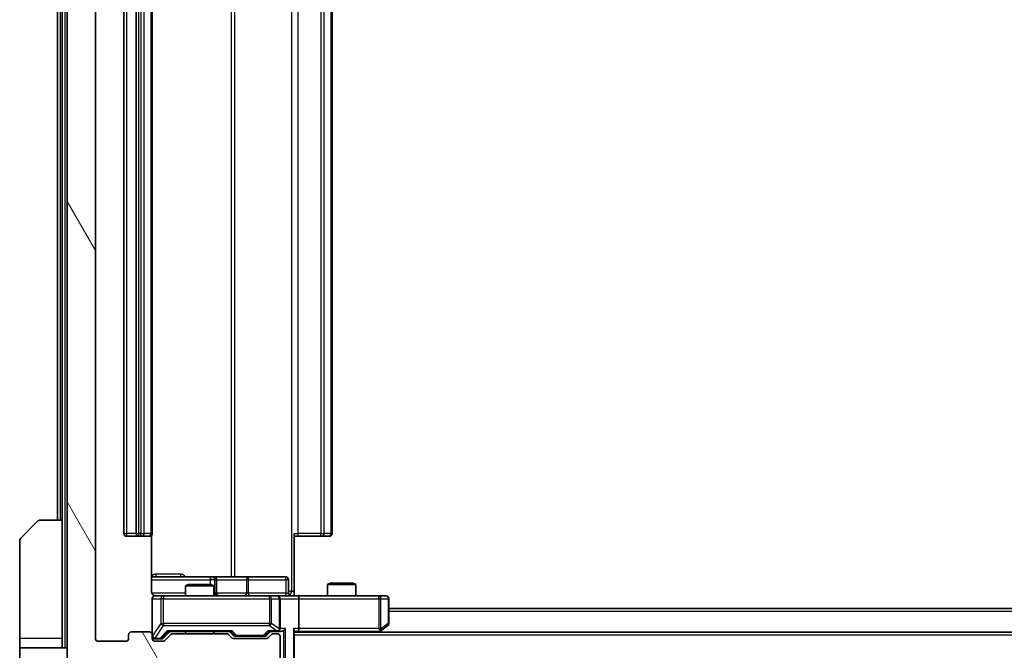
# Model space of a CAD drawing. Units: millimetres. Extents: x 0 to 7684, y 0 to 1405.
# Drawn here: x 2764 to 2868, y 1040 to 1107 of the extents above; entities that cross this region are included whole.
import ezdxf

# ---------------------------------------------------------------- set-up
doc = ezdxf.new("R2010")
doc.units = ezdxf.units.MM
doc.header["$LTSCALE"] = 3
doc.layers.get('Defpoints').update_dxf_attribs({"lineweight": 25})
for name, color, linetype, lineweight in [('Dimension (ISO)', 7, 'Continuous', 18), ('Dimension (ISO) @ 1', 7, 'Continuous', 18), ('Visible (ISO)', 7, 'Continuous', 35), ('Visible Narrow (ISO)', 7, 'Continuous', 25)]:
    doc.layers.add(name, color=color, linetype=linetype, lineweight=lineweight)
doc.layers.add('Hatch (ISO)', color=1, linetype='Continuous', lineweight=18, true_color=0xff0000)
doc.styles.add('Note Text (TK)', font='MS PGothic.ttf')
doc.dimstyles.new('Default - Method 1b (TK)', dxfattribs={"dimscale": 3, "dimtxt": 2.5, "dimasz": 2.5, "dimexe": 1, "dimexo": 1.5, "dimgap": 1, "dimtad": 1, "dimrnd": 1e-08, "dimdsep": 46, "dimtxsty": 'Note Text (TK)', "dimcen": 0.09, "dimdle": 5, "dimclrd": 100, "dimclre": 100, "dimclrt": 7, "dimadec": 1, "dimazin": 1, "dimtfac": 1, "dimtmove": 0, "dimatfit": 3, "dimfxl": 0, "dimtolj": 1, "dimlwd": -1, "dimlwe": -1, "dimarcsym": 0})

# ---------------------------------------------------------------- blocks, each defined once
blk = doc.blocks.new('*D80')
at = {"layer": 'Defpoints', "color": 0, "transparency": 16777216}
for p in [(2772.1, 1041.57), (3014.1, 1041.57), (3014.1, 976.53)]:
    blk.add_point(p, dxfattribs=at)
at = {"layer": 'Dimension (ISO)', "color": 100, "transparency": 16777216}
for p, q in [((2772.1, 1034.07), (2772.1, 971.53)), ((3014.1, 1034.07), (3014.1, 971.53)), ((2784.6, 976.53), (3001.6, 976.53))]:
    blk.add_line(p, q, dxfattribs=at)
for points in [[(2784.6, 978.62), (2784.6, 974.45), (2772.1, 976.53)], [(3001.6, 978.62), (3001.6, 974.45), (3014.1, 976.53)]]:
    blk.add_solid(points, dxfattribs=at)
at = {"layer": 'Dimension (ISO)', "color": 7, "transparency": 16777216, "insert": (2880.39, 987.78), "char_height": 12.5, "attachment_point": 4, "style": 'Note Text (TK)'}
blk.add_mtext('\\A1;242', dxfattribs=at)

msp = doc.modelspace()

# ---------------------------------------------------------------- hatches: boundary and pattern name
at = {"layer": 'Hatch (ISO)'}
h = msp.add_hatch(dxfattribs=at)
h.set_pattern_fill('ANSI31', color=256, scale=127, angle=75.000175, style=0)
h.set_pattern_definition([(120.0002, (1110.5, -40), (-13.74813, -7.93754), [])])
edge = h.paths.add_edge_path()
edge.add_line((2785.9257, 1042.07), (2780.2742, 1042.07))
edge.add_ellipse((2780.2742, 1041.77), major_axis=(-0.3, 0), ratio=1, start_angle=270, end_angle=315)
edge.add_line((2780.0621, 1041.9821), (2779.4378, 1041.3579))
edge.add_ellipse((2779.2257, 1041.57), major_axis=(-0.2121, -0.2121), ratio=1, start_angle=45, end_angle=90, ccw=False)
edge.add_line((2779.2257, 1041.27), (2778.4, 1041.27))
edge.add_ellipse((2778.4, 1041.57), major_axis=(-0.3, 0), ratio=1, start_angle=0, end_angle=90, ccw=False)
edge.add_line((2778.1, 1041.57), (2778.1, 1041.97))
edge.add_ellipse((2777.8, 1041.97), major_axis=(0, 0.3), ratio=1, start_angle=270, end_angle=360)
edge.add_line((2777.8, 1042.27), (2775.9, 1042.27))
edge.add_ellipse((2775.9, 1041.97), major_axis=(-0.3, 0), ratio=1, start_angle=270, end_angle=360)
edge.add_line((2775.6, 1041.97), (2775.6, 1041.57))
edge.add_ellipse((2775.3, 1041.57), major_axis=(0, -0.3), ratio=1, start_angle=0, end_angle=90, ccw=False)
edge.add_line((2775.3, 1041.27), (2772.4, 1041.27))
edge.add_ellipse((2772.4, 1041.57), major_axis=(-0.3, 0), ratio=1, start_angle=0, end_angle=90, ccw=False)
edge.add_line((2772.1, 1041.57), (2772.1, 1161.07))
edge.add_ellipse((2772.4, 1161.07), major_axis=(0, 0.3), ratio=1, start_angle=0, end_angle=90, ccw=False)
edge.add_line((2772.4, 1161.37), (2775.3, 1161.37))
edge.add_ellipse((2775.3, 1161.07), major_axis=(0.3, 0), ratio=1, start_angle=0, end_angle=90, ccw=False)
edge.add_line((2775.6, 1161.07), (2775.6, 1160.67))
edge.add_ellipse((2775.9, 1160.67), major_axis=(0, -0.3), ratio=1, start_angle=270, end_angle=360)
edge.add_line((2775.9, 1160.37), (2777.8, 1160.37))
edge.add_ellipse((2777.8, 1160.67), major_axis=(0.3, 0), ratio=1, start_angle=270, end_angle=360)
edge.add_line((2778.1, 1160.67), (2778.1, 1161.07))
edge.add_ellipse((2778.4, 1161.07), major_axis=(0, 0.3), ratio=1, start_angle=0, end_angle=90, ccw=False)
edge.add_line((2778.4, 1161.37), (2779.2257, 1161.37))
edge.add_ellipse((2779.2257, 1161.07), major_axis=(0.3, 0), ratio=1, start_angle=45, end_angle=90, ccw=False)
edge.add_line((2779.4378, 1161.2821), (2780.0621, 1160.6579))
edge.add_ellipse((2780.2742, 1160.87), major_axis=(0.2121, -0.2121), ratio=1, start_angle=270, end_angle=315)
edge.add_line((2780.2742, 1160.57), (2785.9257, 1160.57))
edge.add_ellipse((2785.9257, 1160.87), major_axis=(0.3, 0), ratio=1, start_angle=270, end_angle=315)
edge.add_line((2786.1378, 1160.6579), (2786.4621, 1160.9821))
edge.add_ellipse((2786.6742, 1160.77), major_axis=(0.2121, 0.2121), ratio=1, start_angle=45, end_angle=90, ccw=False)
edge.add_line((2786.6742, 1161.07), (2790.1757, 1161.07))
edge.add_ellipse((2790.1757, 1160.77), major_axis=(0.3, 0), ratio=1, start_angle=45, end_angle=90, ccw=False)
edge.add_line((2790.3878, 1160.9821), (2790.7121, 1160.6579))
edge.add_ellipse((2790.9242, 1160.87), major_axis=(0.2121, -0.2121), ratio=1, start_angle=270, end_angle=315)
edge.add_line((2790.9242, 1160.57), (2791.3, 1160.57))
edge.add_ellipse((2791.3, 1160.87), major_axis=(0.3, 0), ratio=1, start_angle=270, end_angle=360)
edge.add_line((2791.6, 1160.87), (2791.6, 1163.57))
edge.add_ellipse((2791.3, 1163.57), major_axis=(0, 0.3), ratio=1, start_angle=270, end_angle=360)
edge.add_line((2791.3, 1163.87), (2791.2242, 1163.87))
edge.add_ellipse((2791.2242, 1163.57), major_axis=(-0.3, 0), ratio=1, start_angle=270, end_angle=315)
edge.add_line((2791.0121, 1163.7821), (2790.6878, 1163.4579))
edge.add_ellipse((2790.9, 1163.2457), major_axis=(-0.2121, -0.2121), ratio=1, start_angle=270, end_angle=315)
edge.add_line((2790.6, 1163.2457), (2790.6, 1162.87))
edge.add_ellipse((2790.3, 1162.87), major_axis=(0, -0.3), ratio=1, start_angle=0, end_angle=90, ccw=False)
edge.add_line((2790.3, 1162.57), (2787.9, 1162.57))
edge.add_ellipse((2787.9, 1162.87), major_axis=(-0.3, 0), ratio=1, start_angle=0, end_angle=90, ccw=False)
edge.add_line((2787.6, 1162.87), (2787.6, 1163.2457))
edge.add_ellipse((2787.3, 1163.2457), major_axis=(0, 0.3), ratio=1, start_angle=270, end_angle=315)
edge.add_line((2787.5121, 1163.4579), (2787.1878, 1163.7821))
edge.add_ellipse((2786.9757, 1163.57), major_axis=(-0.2121, 0.2121), ratio=1, start_angle=270, end_angle=315)
edge.add_line((2786.9757, 1163.87), (2783.6, 1163.87))
edge.add_line((2783.6, 1163.87), (2783.1, 1163.37))
edge.add_line((2783.1, 1163.37), (2782.6, 1163.87))
edge.add_line((2782.6, 1163.87), (2773.1, 1163.87))
edge.add_line((2773.1, 1163.87), (2773.1, 1166.77))
edge.add_ellipse((2772.8, 1166.77), major_axis=(0, 0.3), ratio=1, start_angle=270, end_angle=360)
edge.add_line((2772.8, 1167.07), (2771.7405, 1167.07))
edge.add_ellipse((2771.7405, 1166.77), major_axis=(-0.3, 0), ratio=1, start_angle=270, end_angle=320.194429)
edge.add_line((2771.51, 1166.962), (2769.1695, 1164.1534))
edge.add_ellipse((2769.4, 1163.9614), major_axis=(-0.2305, 0.1921), ratio=1, start_angle=0, end_angle=39.805571)
edge.add_line((2769.1, 1163.9614), (2769.1, 1038.6786))
edge.add_ellipse((2769.4, 1038.6786), major_axis=(0, -0.3), ratio=1, start_angle=270, end_angle=309.805571)
edge.add_line((2769.1695, 1038.4865), (2771.51, 1035.6779))
edge.add_ellipse((2771.7405, 1035.87), major_axis=(0.1921, -0.2305), ratio=1, start_angle=270, end_angle=320.194429)
edge.add_line((2771.7405, 1035.57), (2772.8, 1035.57))
edge.add_ellipse((2772.8, 1035.87), major_axis=(0.3, 0), ratio=1, start_angle=270, end_angle=360)
edge.add_line((2773.1, 1035.87), (2773.1, 1038.77))
edge.add_line((2773.1, 1038.77), (2782.6, 1038.77))
edge.add_line((2782.6, 1038.77), (2783.1, 1039.27))
edge.add_line((2783.1, 1039.27), (2783.6, 1038.77))
edge.add_line((2783.6, 1038.77), (2786.9757, 1038.77))
edge.add_ellipse((2786.9757, 1039.07), major_axis=(0.3, 0), ratio=1, start_angle=270, end_angle=315)
edge.add_line((2787.1878, 1038.8579), (2787.5121, 1039.1821))
edge.add_ellipse((2787.3, 1039.3943), major_axis=(0.2121, 0.2121), ratio=1, start_angle=270, end_angle=315)
edge.add_line((2787.6, 1039.3943), (2787.6, 1039.77))
edge.add_ellipse((2787.9, 1039.77), major_axis=(0, 0.3), ratio=1, start_angle=0, end_angle=90, ccw=False)
edge.add_line((2787.9, 1040.07), (2790.3, 1040.07))
edge.add_ellipse((2790.3, 1039.77), major_axis=(0.3, 0), ratio=1, start_angle=0, end_angle=90, ccw=False)
edge.add_line((2790.6, 1039.77), (2790.6, 1039.3943))
edge.add_ellipse((2790.9, 1039.3943), major_axis=(0, -0.3), ratio=1, start_angle=270, end_angle=315)
edge.add_line((2790.6878, 1039.1821), (2791.0121, 1038.8579))
edge.add_ellipse((2791.2242, 1039.07), major_axis=(0.2121, -0.2121), ratio=1, start_angle=270, end_angle=315)
edge.add_line((2791.2242, 1038.77), (2791.3, 1038.77))
edge.add_ellipse((2791.3, 1039.07), major_axis=(0.3, 0), ratio=1, start_angle=270, end_angle=360)
edge.add_line((2791.6, 1039.07), (2791.6, 1041.77))
edge.add_ellipse((2791.3, 1041.77), major_axis=(0, 0.3), ratio=1, start_angle=270, end_angle=360)
edge.add_line((2791.3, 1042.07), (2790.9242, 1042.07))
edge.add_ellipse((2790.9242, 1041.77), major_axis=(-0.3, 0), ratio=1, start_angle=270, end_angle=315)
edge.add_line((2790.7121, 1041.9821), (2790.3878, 1041.6579))
edge.add_ellipse((2790.1757, 1041.87), major_axis=(-0.2121, -0.2121), ratio=1, start_angle=45, end_angle=90, ccw=False)
edge.add_line((2790.1757, 1041.57), (2786.6742, 1041.57))
edge.add_ellipse((2786.6742, 1041.87), major_axis=(-0.3, 0), ratio=1, start_angle=45, end_angle=90, ccw=False)
edge.add_line((2786.4621, 1041.6579), (2786.1378, 1041.9821))
edge.add_ellipse((2785.9257, 1041.77), major_axis=(-0.2121, 0.2121), ratio=1, start_angle=270, end_angle=315)

# ---------------------------------------------------------------- linework, layer by layer
at = {"layer": 'Visible (ISO)'}
for p, q in [((2769.1, 1163.9614), (2769.1, 1038.6786)), ((2772.1, 1041.57), (2772.1, 1161.07)), ((2775.1, 1149.97), (2775.1, 1052.67)), ((2776.4, 1149.97), (2776.4, 1052.67)), ((2778.1, 1052.67), (2778.1, 1149.97)), ((2797.1, 1052.67), (2797.1, 1149.97)), ((2768.1, 1148.57), (2768.1, 1054.07)), ((2768.6, 1148.57), (2768.6, 1054.07)), ((2764.2464, 1052.2164), (2765.9535, 1053.9235)), ((2766.3071, 1054.07), (2768.6, 1054.07)), ((2768.6, 1054.07), (2768.6, 1041.57)), ((2793.1, 1052.67), (2793.1, 1046.57)), ((2764.1, 1041.57), (2764.1, 1051.8629)), ((2775.4, 1052.37), (2776.7, 1052.37)), ((2776.7, 1052.37), (2776.8929, 1052.37)), ((2777.0343, 1052.37), (2776.8929, 1052.37)), ((2777.0343, 1052.37), (2777.7414, 1052.37)), ((2777.8, 1052.37), (2777.7414, 1052.37)), ((2778.0101, 1046.57), (2778.0101, 1052.4559)), ((2793.5142, 1052.37), (2793.1, 1052.37)), ((2793.5142, 1052.37), (2795.8929, 1052.37)), ((2796.0343, 1052.37), (2795.8929, 1052.37)), ((2796.0343, 1052.37), (2796.7414, 1052.37)), ((2796.8, 1052.37), (2796.7414, 1052.37)), ((2784.4229, 1048.07), (2778.0101, 1048.07)), ((2784.5945, 1048.07), (2784.4229, 1048.07)), ((2788.269, 1048.07), (2784.5945, 1048.07)), ((2784.8945, 1046.37), (2784.8945, 1047.77)), ((2792.1987, 1048.07), (2788.269, 1048.07)), ((2792.4987, 1046.37), (2792.4987, 1047.77)), ((2796.9067, 1047.42), (2796.6, 1047.2666)), ((2796.9067, 1047.42), (2799.2932, 1047.42)), ((2799.2932, 1047.42), (2799.6, 1047.2666)), ((2781.9067, 1047.27), (2781.6, 1047.1166)), ((2784.6, 1047.1166), (2781.6, 1047.1166)), ((2781.6, 1046.07), (2781.6, 1047.1166)), ((2781.9067, 1047.27), (2784.2932, 1047.27)), ((2784.2932, 1047.27), (2784.6, 1047.1166)), ((2784.6, 1046.07), (2784.6, 1047.1166)), ((2793.1, 1046.57), (2793.1, 1046.0777)), ((2799.6, 1047.2666), (2796.6, 1047.2666)), ((2796.6, 1046.07), (2796.6, 1047.2666)), ((2799.6, 1046.07), (2799.6, 1047.2666)), ((2778.1, 1045.77), (2778.1, 1041.97)), ((2779.2854, 1046.07), (2778.4, 1046.07)), ((2790.4817, 1046.07), (2779.2854, 1046.07)), ((2791.3, 1046.07), (2790.4817, 1046.07)), ((2791.3, 1046.07), (2793.4757, 1046.07)), ((2791.6, 1042.62), (2791.6, 1045.77)), ((2802.0366, 1046.07), (2793.4757, 1046.07)), ((2793.6, 1045.77), (2793.6, 1042.62)), ((2802.8, 1046.07), (2802.0366, 1046.07)), ((2803.1, 1043.17), (2803.1, 1045.77)), ((2983.1, 1044.72), (2803.1, 1044.72)), ((2777.8, 1042.27), (2775.9, 1042.27)), ((2779.2379, 1041.6079), (2779.95, 1042.32)), ((2779.7739, 1042.32), (2786.4261, 1042.32)), ((2781.6, 1042.07), (2781.6, 1042.32)), ((2784.6, 1042.07), (2784.6, 1042.32)), ((2786.25, 1042.32), (2786.6621, 1041.9079)), ((2790.6, 1042.32), (2790.1879, 1041.9079)), ((2790.4239, 1042.32), (2791.3, 1042.32)), ((2791.3, 1042.32), (2791.6757, 1042.32)), ((2793.1, 1038.87), (2793.1, 1042.4079)), ((2793.1, 1042.32), (2793.4757, 1042.32)), ((2993.1, 1042.22), (2793.1, 1042.22)), ((2793.4757, 1042.32), (2802.0666, 1042.32)), ((2802.0333, 1042.22), (2802.2466, 1042.38)), ((2802.0366, 1042.62), (2802.1922, 1042.4644)), ((2802.2466, 1042.38), (2802.98, 1042.93)), ((2764.1, 1041.57), (2764.1, 1040.57)), ((2768.6, 1040.57), (2768.6, 1041.57)), ((2775.3, 1041.27), (2772.4, 1041.27)), ((2775.6, 1041.97), (2775.6, 1041.57)), ((2778.1, 1041.57), (2778.1, 1041.97)), ((2778.4, 1041.52), (2778.8892, 1041.52)), ((2779.2257, 1041.27), (2778.4, 1041.27)), ((2778.8892, 1041.52), (2779.0257, 1041.52)), ((2780.0621, 1041.9821), (2779.4378, 1041.3579)), ((2785.9257, 1042.07), (2780.2742, 1042.07)), ((2786.4621, 1041.6579), (2786.1378, 1041.9821)), ((2790.1757, 1041.57), (2786.6742, 1041.57)), ((2786.8743, 1041.82), (2787.0177, 1041.82)), ((2787.0177, 1041.82), (2789.8323, 1041.82)), ((2789.8323, 1041.82), (2789.9757, 1041.82)), ((2790.7121, 1041.9821), (2790.3878, 1041.6579)), ((2791.3, 1042.07), (2790.9242, 1042.07)), ((2791.6, 1039.07), (2791.6, 1041.77)), ((2764.1, 1040.57), (2769.1, 1040.57)), ((2764.1, 1040.57), (2764.1, 1036.57))]:
    msp.add_line(p, q, dxfattribs=at)
for centre, radius, start, end in [((2766.3071, 1053.57), 0.5, 90, 135), ((2775.4, 1052.67), 0.3, 180, 270), ((2776.7, 1052.67), 0.3, 180, 270), ((2777.8, 1052.67), 0.3, 270, 0), ((2796.8, 1052.67), 0.3, 270, 0), ((2764.6, 1051.8629), 0.5, 135, 180), ((2784.5945, 1047.77), 0.3, 0, 90), ((2792.1987, 1047.77), 0.3, 0, 90), ((2785.1945, 1046.37), 0.3, 180, 270), ((2792.7987, 1046.37), 0.3, 180, 270), ((2778.4, 1045.77), 0.3, 90, 180), ((2778.6, 1046.57), 0.5, 255.524484, 270), ((2791.3, 1045.77), 0.3, 0, 90), ((2802.8, 1045.77), 0.3, 0, 90), ((2802.8, 1043.17), 0.3, 306.869898, 0), ((2775.9, 1041.97), 0.3, 90, 180), ((2777.8, 1041.97), 0.3, 0, 90), ((2791.3, 1042.62), 0.3, 270, 293.437985), ((2791.3, 1042.62), 0.3, 328.755545, 0), ((2802.0666, 1042.62), 0.3, 270, 293.437984), ((2802.0666, 1042.62), 0.3, 293.437984, 306.869898), ((2772.4, 1041.57), 0.3, 180, 270), ((2775.3, 1041.57), 0.3, 270, 0), ((2778.4, 1041.82), 0.3, 180, 270), ((2778.4, 1041.57), 0.3, 180, 270), ((2779.2257, 1041.57), 0.3, 270, 315), ((2780.2742, 1041.77), 0.3, 90, 135), ((2785.9257, 1041.77), 0.3, 45, 90), ((2786.6742, 1041.87), 0.3, 225, 270), ((2790.1757, 1041.87), 0.3, 270, 315), ((2790.9242, 1041.77), 0.3, 90, 135), ((2791.3, 1041.77), 0.3, 0, 90)]:
    msp.add_arc(centre, radius, start, end, dxfattribs=at)
for centre, major_axis, ratio, start_param, end_param in [((2793.4757, 1045.77), (0, 0.3), 0.41421356, 4.71238898, 6.28318531), ((2779.6707, 1042.62), (-0.1246, 0.2958), 0.40041045, 2.33106693, 2.97456804), ((2786.5292, 1042.62), (0.1246, 0.2958), 0.40041045, 3.30861727, 3.95211838), ((2790.3207, 1042.62), (-0.1246, 0.2958), 0.40041045, 2.33106693, 2.97456804), ((2791.2677, 1042.62), (0.6487, -0.2044), 0.33843751, 4.81863915, 5.05307027), ((2791.3, 1042.5974), (0.2515, -0.483), 0.33843751, 1.12161563, 1.39634246), ((2791.6757, 1042.62), (0.4243, 0), 0.70710678, 4.71238898, 5.49778714), ((2791.9757, 1042.62), (-0.2772, -0.2772), 0.41421356, 1.17809725, 1.96349541), ((2792.8, 1042.62), (-0.2772, 0.2772), 0.41421356, 3.53429174, 4.3196899), ((2793.4757, 1042.62), (0, 0.3), 0.41421356, 3.14159265, 4.71238898), ((2802.0366, 1042.5974), (-0.2411, -0.4823), 0.37002441, 1.47901306, 1.75373989), ((2779.0257, 1041.82), (0.3, 0), 0.99985076, 4.71238898, 5.49786177), ((2786.8743, 1042.12), (-0.3, 0), 0.99985076, 0.78532354, 1.57079633), ((2789.9757, 1042.12), (0.3, 0), 0.99985076, 4.71238898, 5.49786177)]:
    msp.add_ellipse(centre, major_axis=major_axis, ratio=ratio, start_param=start_param, end_param=end_param, dxfattribs=at)
for points, knots in [([(2778.0101, 1046.57), (2778.0101, 1046.5097), (2778.0253, 1046.4391), (2778.0748, 1046.326), (2778.1188, 1046.2643), (2778.2116, 1046.1757), (2778.2776, 1046.1335), (2778.3516, 1046.1039), (2778.3658, 1046.099), (2778.3804, 1046.0946)], [0.1514440253, 0.1514440253, 0.1514440253, 0.1514440253, 0.1695183242, 0.1695183242, 0.1884621188, 0.1884621188, 0.2080337433, 0.2080337433, 0.2123572838, 0.2123572838, 0.2123572838, 0.2123572838]), ([(2778.1, 1045.77), (2778.1, 1045.77), (2778.1, 1045.7849), (2778.1, 1045.7938), (2778.1, 1045.7953), (2778.1, 1045.7961), (2778.1, 1045.7962), (2778.1, 1045.7963), (2778.1, 1045.7962), (2778.1, 1045.7967), (2778.1, 1045.7967), (2778.1, 1045.7972), (2778.1, 1045.7973), (2778.1, 1045.7976), (2778.1, 1045.7977), (2778.1, 1045.7981), (2778.1, 1045.7984), (2778.1, 1045.7997), (2778.1, 1045.8008), (2778.1002, 1045.8108), (2778.1008, 1045.8196), (2778.1035, 1045.8434), (2778.1064, 1045.8584), (2778.1189, 1045.9037), (2778.1323, 1045.9333), (2778.1676, 1045.9874), (2778.1902, 1046.0123), (2778.241, 1046.0517), (2778.2695, 1046.067), (2778.3288, 1046.088), (2778.3604, 1046.094), (2778.4197, 1046.0959), (2778.448, 1046.0929), (2778.4749, 1046.0858)], [0, 0, 0, 0, 0.052823846, 0.052823846, 0.069062235, 0.069062235, 0.072106691, 0.072106691, 0.074390079, 0.074390079, 0.074819261, 0.074819261, 0.074902082, 0.074902082, 0.074985644, 0.074985644, 0.075069241, 0.075069241, 0.075408295, 0.075408295, 0.078055389, 0.078055389, 0.082608507, 0.082608507, 0.092135013, 0.092135013, 0.101976132, 0.101976132, 0.111426084, 0.111426084, 0.120856663, 0.120856663, 0.129213204, 0.129213204, 0.129213204, 0.129213204]), ([(2793.1, 1046.0818), (2793.2932, 1046.0918), (2793.4869, 1046.0981), (2793.8745, 1046.0871), (2794.0683, 1046.07), (2794.2625, 1046.07)], [0, 0, 0, 0, 0.058050733, 0.058050733, 0.116308971, 0.116308971, 0.116308971, 0.116308971]), ([(2791.4193, 1042.3447), (2791.4255, 1042.3475), (2791.4316, 1042.3503), (2791.4641, 1042.3671), (2791.4933, 1042.3886), (2791.5294, 1042.4256), (2791.5446, 1042.4453), (2791.5565, 1042.4644)], [0.2508867575, 0.2508867575, 0.2508867575, 0.2508867575, 0.2528779694, 0.2528779694, 0.2619584182, 0.2619584182, 0.268388032, 0.268388032, 0.268388032, 0.268388032]), ([(2802.186, 1042.3447), (2802.1869, 1042.3471), (2802.1878, 1042.3497), (2802.1931, 1042.3669), (2802.1956, 1042.3863), (2802.196, 1042.4235), (2802.1947, 1042.4444), (2802.1922, 1042.4644)], [0.3810312192, 0.3810312192, 0.3810312192, 0.3810312192, 0.382741903, 0.382741903, 0.3917616542, 0.3917616542, 0.3985536381, 0.3985536381, 0.3985536381, 0.3985536381])]:
    msp.add_open_spline(points, degree=3, knots=knots, dxfattribs=at)
at = {"layer": 'Visible Narrow (ISO)'}
for p, q in [((2768.9, 1040.57), (2768.9, 1162.07)), ((2792.8071, 1156.07), (2792.8071, 1046.57)), ((2786.4248, 1154.57), (2786.4248, 1048.07)), ((2786.8291, 1048.07), (2786.8291, 1154.57)), ((2775.4, 1052.67), (2775.4, 1149.97)), ((2776.7, 1052.67), (2776.7, 1149.97)), ((2776.8929, 1149.97), (2776.8929, 1052.67)), ((2777.2464, 1052.67), (2777.2464, 1149.97)), ((2777.9535, 1149.97), (2777.9535, 1052.67)), ((2793.5142, 1052.67), (2793.5142, 1149.97)), ((2795.8929, 1149.97), (2795.8929, 1052.67)), ((2796.2464, 1052.67), (2796.2464, 1149.97)), ((2796.9535, 1149.97), (2796.9535, 1052.67)), ((2768.4, 1054.07), (2768.4, 1148.57)), ((2775.1, 1052.67), (2775.4, 1052.67)), ((2776.4, 1052.67), (2775.4, 1052.67)), ((2775.4, 1052.37), (2775.4, 1052.67)), ((2776.4, 1052.67), (2776.7, 1052.67)), ((2776.7, 1052.37), (2776.7, 1052.67)), ((2776.8929, 1052.67), (2776.7, 1052.67)), ((2776.8929, 1052.37), (2776.8929, 1052.67)), ((2776.8929, 1052.67), (2777.2464, 1052.67)), ((2777.9535, 1052.67), (2777.2464, 1052.67)), ((2777.9535, 1052.67), (2778.1, 1052.67)), ((2793.1, 1052.67), (2793.5142, 1052.67)), ((2793.5142, 1052.37), (2793.5142, 1052.67)), ((2795.8929, 1052.67), (2793.5142, 1052.67)), ((2795.8929, 1052.37), (2795.8929, 1052.67)), ((2795.8929, 1052.67), (2796.2464, 1052.67)), ((2796.9535, 1052.67), (2796.2464, 1052.67)), ((2796.9535, 1052.67), (2797.1, 1052.67)), ((2781.0851, 1048.37), (2778.455, 1048.37)), ((2778.0101, 1047.77), (2784.2108, 1047.77)), ((2784.7226, 1047.77), (2784.2108, 1047.77)), ((2784.2108, 1047.77), (2784.2108, 1047.27)), ((2784.7226, 1046.37), (2784.7226, 1047.77)), ((2784.7226, 1047.77), (2784.8942, 1047.77)), ((2784.8945, 1047.77), (2784.8942, 1047.77)), ((2784.8942, 1047.77), (2784.8942, 1046.37)), ((2784.8945, 1047.77), (2788.0569, 1047.77)), ((2788.2821, 1047.77), (2788.0569, 1047.77)), ((2788.0569, 1047.77), (2788.0569, 1046.37)), ((2788.2821, 1047.77), (2792.2117, 1047.77)), ((2788.2821, 1046.37), (2788.2821, 1047.77)), ((2792.4987, 1047.77), (2792.2117, 1047.77)), ((2792.2117, 1047.77), (2792.2117, 1046.37)), ((2781.6, 1046.37), (2778.0558, 1046.37)), ((2784.6, 1046.37), (2784.7226, 1046.37)), ((2784.8942, 1046.37), (2784.7226, 1046.37)), ((2784.8942, 1046.37), (2784.8945, 1046.37)), ((2788.0569, 1046.37), (2784.8945, 1046.37)), ((2788.0569, 1046.37), (2788.2821, 1046.37)), ((2792.2117, 1046.37), (2788.2821, 1046.37)), ((2792.2117, 1046.37), (2792.4987, 1046.37)), ((2792.8071, 1046.57), (2792.4987, 1046.57)), ((2792.8071, 1046.57), (2793.1, 1046.57)), ((2778.1316, 1045.77), (2778.1, 1045.77)), ((2778.1316, 1041.8419), (2778.1316, 1045.77)), ((2778.1316, 1045.77), (2779.017, 1045.77)), ((2779.2854, 1045.77), (2779.017, 1045.77)), ((2779.017, 1045.77), (2779.017, 1043.17)), ((2779.2854, 1046.07), (2779.2854, 1045.77)), ((2779.2854, 1043.17), (2779.2854, 1045.77)), ((2779.2854, 1045.77), (2790.4817, 1045.77)), ((2790.4817, 1045.77), (2790.4817, 1046.07)), ((2790.6864, 1045.77), (2790.4817, 1045.77)), ((2790.4817, 1045.77), (2790.4817, 1043.17)), ((2790.6864, 1043.17), (2790.6864, 1045.77)), ((2790.6864, 1045.77), (2791.5046, 1045.77)), ((2791.6, 1045.77), (2791.5046, 1045.77)), ((2791.5046, 1045.77), (2791.5046, 1042.5974)), ((2791.6, 1045.77), (2793.6, 1045.77)), ((2793.6, 1045.77), (2802.0366, 1045.77)), ((2802.0366, 1045.77), (2802.0366, 1046.07)), ((2802.0366, 1045.77), (2802.0366, 1042.62)), ((2802.2559, 1045.77), (2802.0366, 1045.77)), ((2802.2559, 1042.5974), (2802.2559, 1045.77)), ((2802.2559, 1045.77), (2803.0193, 1045.77)), ((2803.1, 1045.77), (2803.0193, 1045.77)), ((2803.0193, 1045.77), (2803.0193, 1043.17)), ((2983.1, 1044.42), (2803.1, 1044.42)), ((2779.017, 1043.17), (2778.1316, 1041.8419)), ((2779.017, 1043.17), (2779.2854, 1043.17)), ((2779.2854, 1043.17), (2779.2854, 1042.93)), ((2790.4817, 1043.17), (2779.2854, 1043.17)), ((2790.4817, 1042.93), (2790.4817, 1043.17)), ((2790.4817, 1043.17), (2790.6864, 1043.17)), ((2791.5046, 1042.5974), (2790.6864, 1043.17)), ((2803.0193, 1043.17), (2802.2559, 1042.5974)), ((2803.1, 1043.17), (2803.0193, 1043.17)), ((2778.4, 1041.6019), (2779.2854, 1042.93)), ((2779.6707, 1042.38), (2778.8892, 1041.58)), ((2779.1013, 1041.6079), (2779.797, 1042.32)), ((2779.2854, 1042.93), (2790.4817, 1042.93)), ((2786.5292, 1042.38), (2779.6707, 1042.38)), ((2786.4029, 1042.32), (2786.8056, 1041.9079)), ((2787.0177, 1041.88), (2786.5292, 1042.38)), ((2790.3207, 1042.38), (2789.8323, 1041.88)), ((2790.0444, 1041.9079), (2790.447, 1042.32)), ((2791.2677, 1042.38), (2790.3207, 1042.38)), ((2790.4817, 1042.93), (2791.2677, 1042.38)), ((2792.1878, 1042.62), (2791.6, 1042.62)), ((2791.9757, 1042.4079), (2791.9757, 1038.87)), ((2792.1878, 1038.87), (2792.1878, 1042.62)), ((2793.0121, 1042.62), (2793.0121, 1038.87)), ((2793.6, 1042.62), (2793.0121, 1042.62)), ((2802.0366, 1042.62), (2793.6, 1042.62)), ((2801.9531, 1042.32), (2801.8198, 1042.22)), ((2768.6, 1041.57), (2764.1, 1041.57)), ((2778.1, 1041.8419), (2778.1316, 1041.8419)), ((2778.4, 1041.58), (2778.4, 1041.6019)), ((2778.4, 1041.58), (2778.4, 1041.52)), ((2778.8892, 1041.58), (2778.4, 1041.58)), ((2778.8892, 1041.52), (2778.8892, 1041.58)), ((2779.2379, 1041.6079), (2779.1013, 1041.6079)), ((2786.8056, 1041.9079), (2786.6621, 1041.9079)), ((2787.0177, 1041.88), (2787.0177, 1041.82)), ((2789.8323, 1041.88), (2787.0177, 1041.88)), ((2789.8323, 1041.82), (2789.8323, 1041.88)), ((2790.1879, 1041.9079), (2790.0444, 1041.9079)), ((2993.1, 1041.92), (2793.1, 1041.92))]:
    msp.add_line(p, q, dxfattribs=at)
msp.add_arc((2787.0177, 1042.12), 0.3, 225, 270.004276, dxfattribs=at)
for centre, major_axis, ratio, start_param, end_param in [((2777.0343, 1052.67), (0, -0.3), 0.70710678, 0, 1.57079633), ((2777.7414, 1052.67), (0, -0.3), 0.70710678, 0, 1.57079633), ((2796.0343, 1052.67), (0, -0.3), 0.70710678, 0, 1.57079633), ((2796.7414, 1052.67), (0, -0.3), 0.70710678, 0, 1.57079633), ((2778.6304, 1048.37), (0, -0.3), 0.58454167, 4.71238898, 6.28318531), ((2781.2127, 1048.37), (0, -0.3), 0.42514266, 4.71238898, 6.28318531), ((2784.4229, 1047.77), (0, 0.3), 0.70710678, 0, 1.57079633), ((2784.4229, 1047.77), (0, 0.3), 0.99904822, 4.71238898, 6.28318531), ((2784.5945, 1047.77), (0, 0.3), 0.99904822, 4.71238898, 6.28318531), ((2788.269, 1047.77), (0, 0.3), 0.70710678, 0, 1.57079633), ((2788.269, 1047.77), (0, 0.3), 0.04361939, 4.71238898, 6.28318531), ((2792.1987, 1047.77), (0, 0.3), 0.04361939, 4.71238898, 6.28318531), ((2785.0224, 1046.37), (0, -0.3), 0.99904822, 4.71238898, 6.28318531), ((2785.1939, 1046.37), (0, -0.3), 0.99904822, 4.71238898, 6.28318531), ((2787.8447, 1046.37), (0, -0.3), 0.70710678, 0, 1.57079633), ((2788.2952, 1046.37), (0, -0.3), 0.04361939, 4.71238898, 6.28318531), ((2792.2248, 1046.37), (0, -0.3), 0.04361939, 4.71238898, 6.28318531), ((2792.4535, 1046.57), (0, 0.5), 0.70710678, 3.63208882, 4.71238898), ((2778.4, 1045.77), (0, 0.3), 0.89442719, 0, 1.57079633), ((2779.2854, 1045.77), (0, 0.3), 0.89442719, 0, 1.57079633), ((2790.4817, 1045.77), (0, 0.3), 0.68218798, 4.71238898, 6.28318531), ((2791.3, 1045.77), (0, 0.3), 0.68218798, 4.71238898, 6.28318531), ((2802.0366, 1045.77), (0, 0.3), 0.73117683, 4.71238898, 6.28318531), ((2802.8, 1045.77), (0, 0.3), 0.73117683, 4.71238898, 6.28318531), ((2779.2854, 1043.17), (0.2496, -0.1664), 0.74278135, 3.87304003, 5.17217924), ((2790.4817, 1043.17), (0.172, 0.2458), 0.60731338, 3.99759411, 5.11423213), ((2802.8, 1043.17), (0.18, -0.24), 0.65092538, 0, 1.11663802), ((2778.4, 1041.8419), (-0.3, 0), 0.8, 0, 1.57079633), ((2778.4, 1041.82), (-0.3, 0), 0.8, 0, 1.57079633), ((2778.4, 1041.8419), (-0.2496, 0.1664), 0.74278135, 0.73144738, 2.03058658), ((2778.8892, 1041.82), (0.2146, -0.2096), 0.69016738, 5.30563497, 6.26630203), ((2778.8892, 1041.82), (0, -0.3), 0.99985076, 0, 0.78547279), ((2787.0177, 1042.12), (-0.2146, -0.2096), 0.69016738, 0.01688328, 0.97755034), ((2789.8323, 1042.12), (0, -0.3), 0.99985076, 0, 0.78547279), ((2789.8323, 1042.12), (0.2146, -0.2096), 0.69016738, 5.30563497, 6.26630203)]:
    msp.add_ellipse(centre, major_axis=major_axis, ratio=ratio, start_param=start_param, end_param=end_param, dxfattribs=at)
for points, knots in [([(2778.455, 1048.37), (2778.3245, 1048.37), (2778.1528, 1048.2844), (2778.0483, 1048.1159), (2778.0268, 1048.07)], [-0.0947483197, -0.0947483197, -0.0947483197, -0.0947483197, -0.0473741599, -0.0314580909, -0.0314580909, -0.0314580909, -0.0314580909]), ([(2781.6014, 1048.07), (2781.5732, 1048.1185), (2781.4392, 1048.2884), (2781.235, 1048.37), (2781.0851, 1048.37)], [-0.0659035173, -0.0659035173, -0.0659035173, -0.0659035173, -0.0487820617, 0, 0, 0, 0]), ([(2778.4, 1046.07), (2778.4269, 1046.07), (2778.4644, 1046.0818), (2778.4749, 1046.0858), (2778.475, 1046.0858)], [0, 0, 0, 0, 0.0498592361, 0.074882882, 0.074882882, 0.074882882, 0.074882882]), ([(2793.1, 1046.0777), (2793.2058, 1046.0812), (2793.4315, 1046.0878), (2793.8397, 1046.0831), (2794.1118, 1046.07), (2794.2625, 1046.07)], [-0.114793845, -0.114793845, -0.114793845, -0.114793845, -0.083098727, -0.049859236, 0, 0, 0, 0])]:
    msp.add_open_spline(points, degree=3, knots=knots, dxfattribs=at)

# ---------------------------------------------------------------- dimensions: what is measured, and where the dimension line sits
at = {"layer": 'Dimension (ISO) @ 1', "color": 100, "true_color": 0x00ff3f}
dim = msp.add_linear_dim(base=(3014.1, 976.5323), p1=(2772.1, 1041.57), p2=(3014.1, 1041.57), angle=180, dimstyle='Default - Method 1b (TK)', override={"dimscale": 1, "dimtxt": 12.5, "dimasz": 12.5, "dimexe": 5, "dimexo": 7.5, "dimgap": 5, "dimdec": 2, "dimcen": 0.45, "dimtol": 0, "dimlim": 0, "dimtp": 0, "dimtm": 0, "dimtdec": 2, "dimtix": 0, "dimtofl": 0, "dimtmove": 0, "dimatfit": 1}, dxfattribs=at)
dim.commit()
dim.dimension.update_dxf_attribs({"geometry": '*D80', "text_midpoint": (2893.1, 976.5323), "dimtype": 128})

doc.saveas('drawing.dxf')
